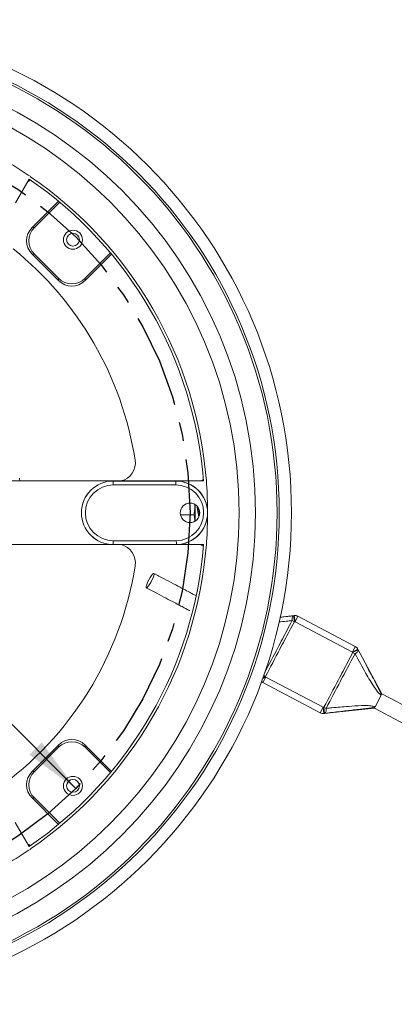
# Model space of a CAD drawing. Units: inches. Extents: x 0.5 to 34.8, y 0.8 to 23.2.
# Drawn here: x 26.8 to 28.8, y 15.2 to 20.5 of the extents above; entities that cross this region are included whole.
import ezdxf

# ---------------------------------------------------------------- set-up
doc = ezdxf.new("R2010")
doc.units = ezdxf.units.IN
doc.header["$MEASUREMENT"] = 0
doc.linetypes.add('CENTERX2', pattern=[0.8, 0.5, -0.1, 0.1, -0.1])
doc.layers.add('FORMAT', color=7, linetype='Continuous')
doc.styles.add('SLDTEXTSTYLE0', font='TXT', dxfattribs={"width": 0.605})
doc.dimstyles.new('SLDDIMSTYLE3', dxfattribs={"dimtxt": 0.303345, "dimasz": 0.303345, "dimexe": 0, "dimexo": 0.0625, "dimgap": 0.075836, "dimtad": 0, "dimtih": 1, "dimtoh": 1, "dimlfac": 3, "dimrnd": 1e-09, "dimzin": 4, "dimdsep": 46, "dimtxsty": 'SLDTEXTSTYLE0', "dimsah": 1, "dimcen": 0, "dimadec": 0, "dimazin": 1, "dimtfac": 1, "dimtdec": 3, "dimtmove": 0, "dimatfit": 3, "dimfxl": 0, "dimfrac": 2, "dimtolj": 1, "dimtzin": 12, "dimarcsym": 0})

# ---------------------------------------------------------------- blocks, each defined once
blk = doc.blocks.new('_D_3')
at = {"layer": 'FORMAT'}
for p, q in [((20.2736, 21.5076), (20.2042, 21.5076)), ((20.2042, 21.5076), (20.2042, 21.0418)), ((21.7204, 21.5076), (21.7898, 21.5076)), ((21.7898, 21.5076), (21.7898, 21.0418)), ((20.2042, 21.0418), (20.2736, 21.0418)), ((21.7898, 21.0418), (21.7204, 21.0418)), ((22.8664, 20.6101), (22.4253, 20.6101)), ((24.1715, 19.305), (22.8664, 20.6101)), ((27.1178, 16.3587), (24.1715, 19.305))]:
    blk.add_line(p, q, dxfattribs=at)
for points in [[(24.1715, 19.305), (24.353, 19.0575), (24.419, 19.1235)], [(27.1178, 16.3587), (26.9363, 16.6062), (26.8703, 16.5402)]]:
    blk.add_solid(points, dxfattribs=at)
at = {"layer": 'FORMAT', "char_height": 0.3125, "attachment_point": 1, "style": 'SLDTEXTSTYLE0'}
for s, insert in [('317.50', (20.3604, 21.4446)), ('%%c', (20.2549, 20.9585)), ('12.50', (20.6975, 20.9585)), ('BOLT CIRCLE', (19.6313, 20.4926))]:
    blk.add_mtext(s, dxfattribs=dict(at, insert=insert))

msp = doc.modelspace()

# ---------------------------------------------------------------- linework, layer by layer
at = {"color": 7, "linetype": 'Continuous', "lineweight": 15}
for p, q in [((26.87768, 19.62759), (26.86419, 19.63539)), ((26.87768, 19.62759), (26.8771, 19.62659)), ((26.86975, 19.61386), (26.79709, 19.48801)), ((27.02577, 19.49586), (26.88484, 19.35493)), ((27.03242, 19.49032), (26.89703, 19.35493)), ((26.88484, 19.35493), (26.89703, 19.35493)), ((26.89703, 19.21385), (26.88484, 19.21385)), ((26.88484, 19.21385), (27.0266, 19.07209)), ((26.89703, 19.21385), (27.0266, 19.08428)), ((27.16768, 19.08428), (27.30307, 19.21967)), ((27.16768, 19.07209), (27.30861, 19.21302)), ((27.0266, 19.07209), (27.0266, 19.08428)), ((27.16768, 19.08428), (27.16768, 19.07209)), ((27.31843, 18.00188), (25.97888, 18.00188)), ((26.81456, 18.00188), (26.81954, 18.0043)), ((27.31843, 18.00165), (27.31843, 18.00188)), ((27.65176, 18.00188), (27.31843, 18.00188)), ((27.31843, 17.98082), (27.31843, 18.00165)), ((27.31843, 18.00165), (27.65176, 18.00165)), ((27.65176, 18.00165), (27.65176, 18.00188)), ((27.80043, 18.00188), (27.65176, 18.00188)), ((27.65176, 18.00165), (27.65176, 17.98082)), ((27.81629, 18.00188), (27.81513, 18.00188)), ((27.81629, 17.98629), (27.81629, 18.00188)), ((27.65176, 17.98082), (27.31843, 17.98082)), ((27.75496, 17.78734), (27.75496, 17.87641)), ((27.67708, 17.82075), (27.74859, 17.82075)), ((27.31843, 17.68293), (27.31843, 17.6621)), ((27.31843, 17.68293), (27.65489, 17.68293)), ((27.81629, 17.66188), (27.81629, 17.67746)), ((25.97888, 17.66188), (27.31843, 17.66188)), ((27.65511, 17.6621), (27.31843, 17.6621)), ((27.31843, 17.6621), (27.31843, 17.66188)), ((27.31843, 17.66188), (27.65511, 17.66188)), ((27.65511, 17.6621), (27.65511, 17.66188)), ((27.65511, 17.66188), (27.80043, 17.66188)), ((27.81629, 17.66188), (27.81513, 17.66188)), ((28.28502, 17.28293), (28.20774, 17.27475)), ((28.27266, 17.25592), (28.28508, 17.24922)), ((28.28475, 17.28276), (28.28105, 17.28231)), ((28.28508, 17.24922), (28.28105, 17.28231)), ((28.28876, 17.24966), (28.28475, 17.28276)), ((28.28508, 17.24922), (28.28876, 17.24966)), ((28.28876, 17.24966), (28.30432, 17.27914)), ((28.59458, 17.08816), (28.28876, 17.24966)), ((28.30432, 17.27914), (28.61015, 17.11764)), ((28.59458, 17.08816), (28.61015, 17.11764)), ((28.59458, 17.08816), (28.62417, 17.10352)), ((28.59629, 17.08487), (28.62588, 17.10021)), ((28.61015, 17.11764), (28.61037, 17.11752)), ((28.75252, 16.86528), (28.62416, 17.10384)), ((28.62588, 17.10021), (28.62417, 17.10352)), ((28.59458, 17.08816), (28.59629, 17.08487)), ((28.59629, 17.08487), (28.60882, 17.0784)), ((28.11754, 16.92543), (28.1331, 16.95491)), ((28.1331, 16.95491), (28.13139, 16.9582)), ((28.1331, 16.95491), (28.43892, 16.79341)), ((28.11754, 16.92543), (28.11731, 16.92555)), ((28.42336, 16.76393), (28.11754, 16.92543)), ((28.74896, 16.85854), (28.71561, 16.79539)), ((28.75252, 16.86528), (28.74896, 16.85854)), ((28.96767, 16.75167), (28.75252, 16.86528)), ((28.42336, 16.76393), (28.43892, 16.79341)), ((28.4426, 16.79385), (28.43892, 16.79341)), ((28.44293, 16.76031), (28.43892, 16.79341)), ((28.4426, 16.79385), (28.45502, 16.78715)), ((28.44663, 16.76076), (28.4426, 16.79385)), ((28.44266, 16.76014), (28.71205, 16.78865)), ((28.71561, 16.79539), (28.71205, 16.78865)), ((28.71205, 16.78865), (28.9272, 16.67503)), ((28.44293, 16.76031), (28.44663, 16.76076)), ((27.0266, 16.59167), (26.88484, 16.4499)), ((27.0266, 16.57947), (26.89703, 16.4499)), ((27.0266, 16.57947), (27.0266, 16.59167)), ((27.16768, 16.59167), (27.16768, 16.57947)), ((27.30861, 16.45073), (27.16768, 16.59167)), ((27.30307, 16.44408), (27.16768, 16.57947)), ((26.88484, 16.4499), (26.89703, 16.4499)), ((26.89703, 16.30882), (26.88484, 16.30882)), ((26.88484, 16.30882), (27.02577, 16.16789)), ((26.89703, 16.30882), (27.03242, 16.17343)), ((26.86975, 16.04989), (26.79542, 16.17865)), ((26.86419, 16.02837), (26.87768, 16.03616)), ((26.87768, 16.03616), (26.8771, 16.03717))]:
    msp.add_line(p, q, dxfattribs=at)
at = {"color": 8, "linetype": 'Continuous', "lineweight": 15}
for p, q in [((28.62416, 17.10384), (28.62417, 17.10352)), ((28.11556, 16.9458), (28.1331, 16.95491)), ((28.11739, 16.95094), (28.13139, 16.9582)), ((28.12172, 16.96319), (28.13139, 16.9582)), ((28.44293, 16.76031), (28.44266, 16.76014))]:
    msp.add_line(p, q, dxfattribs=at)
at = {"color": 7, "linetype": 'Continuous', "lineweight": 15, "flags": 128}
for points in [[(26.86264, 19.60154), (26.867, 19.60348), (26.87645, 19.60924)], [(27.79978, 18.00999), (27.79007, 18.00468), (27.78621, 18.00188)], [(27.78621, 17.66188), (27.79007, 17.65908), (27.79978, 17.65377)], [(27.50769, 17.47365), (27.51464, 17.48589), (27.5216, 17.49641), (27.52781, 17.50405), (27.5326, 17.508), (27.53545, 17.50783), (27.53605, 17.50355), (27.53434, 17.49563), (27.5305, 17.48493), (27.52495, 17.4726), (27.51829, 17.45999), (27.51124, 17.44845), (27.50456, 17.43925), (27.49899, 17.43337), (27.49512, 17.43145), (27.49336, 17.43371), (27.49393, 17.43989), (27.49674, 17.44933), (27.5015, 17.46101), (27.50769, 17.47365)], [(28.27266, 17.25592), (28.27267, 17.26116), (28.27302, 17.26607), (28.27369, 17.27053), (28.27467, 17.2744), (28.27594, 17.2776), (28.27745, 17.28002), (28.27917, 17.2816), (28.28105, 17.28231)], [(28.60882, 17.0784), (28.61314, 17.08136), (28.61701, 17.08442), (28.62031, 17.08748), (28.62296, 17.09048), (28.62488, 17.09333), (28.62602, 17.09594), (28.62636, 17.09826), (28.62588, 17.10021)], [(28.44663, 16.76076), (28.44851, 16.76147), (28.45023, 16.76305), (28.45174, 16.76547), (28.45301, 16.76866), (28.45399, 16.77254), (28.45467, 16.777), (28.45501, 16.78191), (28.45502, 16.78715)], [(26.87645, 16.05451), (26.867, 16.06027), (26.86264, 16.06221)]]:
    msp.add_lwpolyline(points, dxfattribs=at)
at = {"color": 7, "linetype": 'Continuous', "lineweight": 15}
for centre, radius in [((25.64463, 17.83188), 2.625), ((25.64463, 17.83188), 2.55962), ((25.64463, 17.83188), 2.5481), ((25.64463, 17.83188), 2.4333), ((25.64463, 17.83188), 2.34539), ((27.10303, 19.29028), 0.05083), ((27.10303, 19.29028), 0.03417), ((27.72796, 17.83188), 0.05208), ((27.10303, 16.37347), 0.05083), ((27.10303, 16.37347), 0.03417)]:
    msp.add_circle(centre, radius, dxfattribs=at)
for centre, radius, start, end in [((25.64463, 17.83188), 2.17715, 55.93278, 59.99953), ((25.64463, 17.83188), 2.17715, 4.47843, 55.52157), ((25.64463, 17.83188), 2.1625, 4.50883, 55.49117), ((25.64463, 17.83188), 1.81258, 8.97491, 51.02509), ((27.33624, 18.09904), 0.1, 283.67261, 8.97491), ((25.64463, 17.83188), 1.1875, 8.34885, 8.98964), ((27.31843, 17.83188), 0.17, 90, 270), ((27.31843, 17.83188), 0.16978, 90, 270), ((27.65176, 17.83186), 0.17002, 359.99953, 90), ((27.65176, 17.83186), 0.16979, 271.12972, 90), ((25.64463, 17.83188), 2.17715, 359.99953, 4.06722), ((27.31843, 17.83188), 0.14895, 90, 270), ((27.65176, 17.83186), 0.14896, 271.20612, 90), ((27.65176, 17.83186), 0.17002, 271.12897, 359.99953), ((27.20396, 17.74331), 0.57402, 6.4832, 11.98994), ((26.70129, 17.67448), 1.08606, 7.55164, 9.88092), ((25.64463, 17.83188), 2.17715, 355.93278, 359.99953), ((25.64463, 17.83188), 2.1625, 304.50883, 355.49117), ((25.64463, 17.83188), 2.17715, 304.47843, 355.52157), ((27.33625, 17.56477), 0.1, 351.02714, 76.18163), ((25.64463, 17.83188), 1.81258, 305.38161, 351.02714), ((28.28876, 17.24966), 0.03333, 62.16236, 96.89689), ((28.28853, 17.24978), 0.03333, 62.16234, 96.06018), ((28.59458, 17.08816), 0.03333, 27.42779, 62.16231), ((28.59481, 17.08804), 0.03333, 28.28752, 62.16234), ((28.13287, 16.95503), 0.03333, 226.87576, 242.16234), ((28.43892, 16.79341), 0.03333, 242.16236, 276.89689), ((28.43915, 16.79329), 0.03333, 242.16234, 276.06018), ((25.64463, 17.83188), 2.17715, 299.99953, 304.06722)]:
    msp.add_arc(centre, radius, start, end, dxfattribs=at)
at = {"color": 8, "linetype": 'Continuous', "lineweight": 15}
msp.add_arc((28.1331, 16.9549), 0.03333, 226.39819, 242.16233, dxfattribs=at)
at = {"color": 7, "linetype": 'Continuous', "lineweight": 15}
for centre, major_axis in [((26.95607, 19.28439), (-0.10049, 0)), ((26.96826, 19.28439), (-0.10049, 0)), ((27.09714, 19.15551), (0, -0.10049)), ((27.09714, 19.14332), (0, -0.10049)), ((27.09714, 16.52044), (0, 0.10049)), ((27.09714, 16.50824), (0, 0.10049)), ((26.95607, 16.37936), (-0.10049, 0)), ((26.96826, 16.37936), (-0.10049, 0))]:
    msp.add_ellipse(centre, major_axis=major_axis, ratio=0.9951458, start_param=5.5002201, end_param=7.0661505, dxfattribs=at)
for points, knots in [([(27.75361, 17.87606), (27.75375, 17.8724), (27.75416, 17.86135), (27.75351, 17.84272), (27.75024, 17.82811), (27.74859, 17.82075)], [0, 0, 0, 0, 0.1971749, 0.5960289, 1, 1, 1, 1]), ([(27.74859, 17.82075), (27.75054, 17.8132), (27.75344, 17.80195), (27.75351, 17.79049), (27.75353, 17.78672)], [0, 0, 0, 0, 0.6711237, 1, 1, 1, 1]), ([(27.65511, 17.6621), (27.6551, 17.66237), (27.6551, 17.66291), (27.65506, 17.66661), (27.65501, 17.67198), (27.65495, 17.67754), (27.65491, 17.68128), (27.6549, 17.68269), (27.65489, 17.68293)], [0, 0, 0, 0, 0.2170685, 0.4341369, 0.65121, 0.8682934, 0.9776289, 1, 1, 1, 1]), ([(27.75957, 17.38964), (27.75465, 17.39224), (27.74324, 17.39827), (27.71704, 17.4121), (27.68192, 17.43065), (27.63862, 17.45352), (27.58804, 17.48023), (27.55305, 17.4987), (27.53494, 17.50827)], [0, 0, 0, 0, 0.0960366, 0.222334, 0.3592005, 0.5564392, 0.7704019, 1, 1, 1, 1]), ([(27.49447, 17.43163), (27.51312, 17.42178), (27.54852, 17.40309), (27.59876, 17.37656), (27.64004, 17.35476), (27.67237, 17.33768), (27.69613, 17.32513), (27.71349, 17.31597), (27.72296, 17.31097), (27.72593, 17.3094), (27.72642, 17.30914)], [0, 0, 0, 0, 0.2236971, 0.4246419, 0.6018045, 0.7190948, 0.8225926, 0.910973, 0.9854542, 1, 1, 1, 1]), ([(28.28508, 17.24922), (28.276, 17.23239), (28.24997, 17.18411), (28.19828, 17.08734), (28.15662, 17.0069), (28.13139, 16.9582)], [0, 0, 0, 0, 0.1742878, 0.5000005, 1, 1, 1, 1]), ([(28.20747, 17.27361), (28.22181, 17.27528), (28.2464, 17.27814), (28.27085, 17.28108), (28.28105, 17.28231)], [0, 0, 0, 0, 0.5827395, 1, 1, 1, 1]), ([(28.62588, 17.10021), (28.6443, 17.06483), (28.66901, 17.01738), (28.69454, 16.96916), (28.70104, 16.95689)], [0, 0, 0, 0, 0.7455226, 1, 1, 1, 1]), ([(28.4426, 16.79385), (28.46861, 16.84215), (28.51154, 16.92191), (28.56231, 17.01916), (28.58751, 17.06789), (28.59629, 17.08487)], [0, 0, 0, 0, 0.4999995, 0.8257122, 1, 1, 1, 1]), ([(28.60882, 17.0784), (28.59977, 17.06155), (28.57379, 17.01319), (28.52213, 16.91631), (28.48033, 16.83586), (28.45502, 16.78715)], [0, 0, 0, 0, 0.1742488, 0.5000007, 1, 1, 1, 1]), ([(28.74896, 16.85854), (28.74894, 16.85856), (28.74884, 16.85863), (28.74633, 16.86035), (28.73825, 16.866), (28.72581, 16.88086), (28.70039, 16.91673), (28.66098, 16.98312), (28.62786, 17.04361), (28.60882, 17.0784)], [0, 0, 0, 0, 0.0005484, 0.0020738, 0.0525402, 0.1359927, 0.2218786, 0.5525475, 1, 1, 1, 1]), ([(28.66711, 16.78615), (28.65715, 16.78507), (28.62313, 16.78138), (28.55982, 16.77415), (28.49651, 16.76675), (28.45683, 16.76199), (28.44663, 16.76076)], [0, 0, 0, 0, 0.1331462, 0.4547316, 0.859722, 1, 1, 1, 1]), ([(28.45502, 16.78715), (28.46518, 16.78819), (28.50466, 16.7922), (28.56753, 16.79801), (28.62994, 16.80172), (28.67281, 16.80265), (28.69496, 16.80126), (28.70767, 16.79834), (28.71181, 16.79687), (28.71391, 16.79605), (28.71494, 16.79565), (28.71547, 16.79544), (28.71558, 16.7954), (28.71561, 16.79539)], [0, 0, 0, 0, 0.1151505, 0.4472794, 0.7102725, 0.8193493, 0.9277521, 0.9627411, 0.9809502, 0.9901839, 0.997927, 0.9994518, 1, 1, 1, 1])]:
    msp.add_open_spline(points, degree=3, knots=knots, dxfattribs=at)
at = {"color": 8, "linetype": 'Continuous', "lineweight": 15}
for points, knots in [([(28.12537, 16.97687), (28.14915, 17.02118), (28.18983, 17.097), (28.23856, 17.19022), (28.26385, 17.23894), (28.27266, 17.25592)], [0, 0, 0, 0, 0.4780925, 0.8181168, 1, 1, 1, 1]), ([(28.27266, 17.25592), (28.2625, 17.25486), (28.23893, 17.25242), (28.21528, 17.25041), (28.20182, 17.24927)], [0, 0, 0, 0, 0.431032, 1, 1, 1, 1]), ([(28.28475, 17.28276), (28.2848, 17.28279), (28.28495, 17.28288), (28.28508, 17.28297), (28.28502, 17.28293), (28.28502, 17.28293)], [0, 0, 0, 0, 0.3238129, 0.9999154, 1, 1, 1, 1]), ([(28.70104, 16.95689), (28.70862, 16.9426), (28.71975, 16.92161), (28.73464, 16.89315), (28.74292, 16.87697), (28.74707, 16.86612), (28.74815, 16.86235), (28.74859, 16.86046), (28.74875, 16.85967), (28.74883, 16.85926), (28.74888, 16.85903), (28.7489, 16.85888), (28.74892, 16.85877), (28.74894, 16.85866), (28.74895, 16.85859), (28.74896, 16.85854)], [0, 0, 0, 0, 0.4527254, 0.6650399, 0.8793303, 0.9381897, 0.9722391, 0.9842425, 0.9905115, 0.9941297, 0.9953901, 0.997092, 0.9981537, 0.998551, 1, 1, 1, 1]), ([(28.71561, 16.79539), (28.71557, 16.79537), (28.70995, 16.79284), (28.69318, 16.78929), (28.67712, 16.78736), (28.66711, 16.78615)], [0, 0, 0, 0, 0.00327665, 0.37840053, 1, 1, 1, 1])]:
    msp.add_open_spline(points, degree=3, knots=knots, dxfattribs=at)
at = {"layer": 'FORMAT', "linetype": 'CENTERX2'}
msp.add_circle((25.64463, 17.83188), 2.08333, dxfattribs=at)

# ---------------------------------------------------------------- dimensions: what is measured, and where the dimension line sits
at = {"layer": 'FORMAT'}
dim = msp.add_diameter_dim_2p(p1=(24.17149, 19.30502), p2=(27.11777, 16.35874), text='<>\\PBOLT CIRCLE', dimstyle='SLDDIMSTYLE3', dxfattribs=at)
dim.commit()
dim.dimension.update_dxf_attribs({"geometry": '_D_3', "text_midpoint": (20.99702, 20.83343), "dimtype": 163})

doc.saveas('drawing.dxf')
